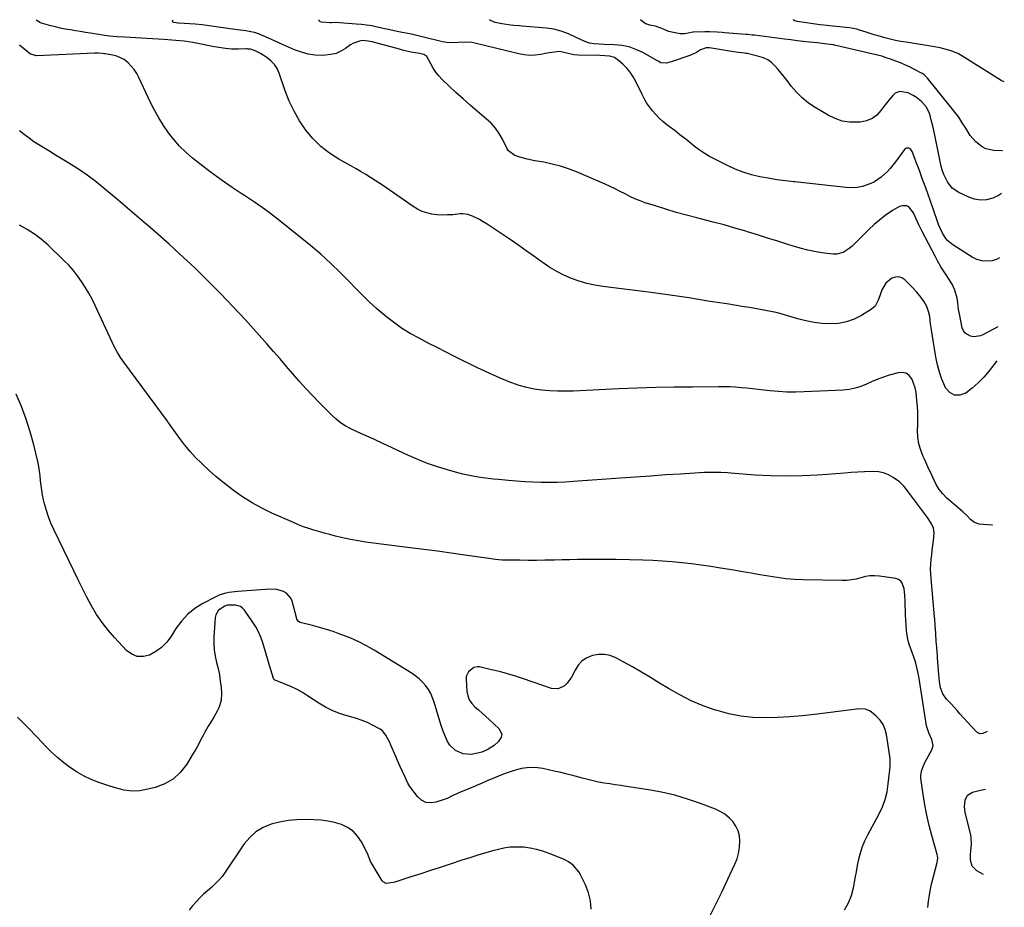
# Model space of a CAD drawing. Units: inches. Extents: x 1905778 to 1911093, y 448410 to 453725.
# Drawn here: x 1910537 to 1911093, y 453224 to 453725 of the extents above; entities that cross this region are included whole.
import ezdxf

# ---------------------------------------------------------------- set-up
doc = ezdxf.new("R2010")
doc.units = ezdxf.units.IN
doc.header["$MEASUREMENT"] = 0
doc.layers.add('7', color=7, linetype='Continuous')
doc.layers.add('8', color=7, linetype='Continuous')

msp = doc.modelspace()

# ---------------------------------------------------------------- linework, layer by layer
at = {"layer": '7', "color": 18}
for points in [[(1911088.62, 453532.82, 1934), (1911084.21, 453527.1, 1934), (1911081.25, 453523.6, 1934), (1911078.1, 453520.3, 1934), (1911074.67, 453517.29, 1934), (1911071.05, 453514.48, 1934), (1911067.7, 453513.36, 1934), (1911064.63, 453513.32, 1934), (1911061.99, 453514.88, 1934), (1911059.64, 453517.51, 1934), (1911059.21, 453518.43, 1934), (1911057.56, 453522.39, 1934), (1911056.13, 453526.42, 1934), (1911055.02, 453530.55, 1934), (1911054.14, 453534.74, 1934), (1911053.3, 453539.65, 1934), (1911052.73, 453543.16, 1934), (1911052.18, 453546.67, 1934), (1911051.67, 453550.19, 1934), (1911051.2, 453553.71, 1934), (1911050.67, 453557.8, 1934), (1911050.06, 453560.7, 1934), (1911049.01, 453563.48, 1934), (1911047.6, 453566.11, 1934), (1911045.9, 453568.56, 1934), (1911043.38, 453571.61, 1934), (1911041, 453574.14, 1934), (1911036.69, 453578.44, 1934), (1911034.97, 453579.56, 1934), (1911033.18, 453580.19, 1934), (1911031.29, 453580.07, 1934), (1911029.33, 453579.47, 1934), (1911025.91, 453576.66, 1934), (1911023.7, 453572.83, 1934), (1911022.5, 453569.5, 1934), (1911021.57, 453567, 1934), (1911019.8, 453563.56, 1934), (1911017.86, 453561.88, 1934), (1911012.09, 453558.36, 1934), (1911007.97, 453556.3, 1934), (1911003.72, 453554.74, 1934), (1910999.27, 453553.92, 1934), (1910994.68, 453553.59, 1934), (1910990.01, 453553.86, 1934), (1910985.38, 453554.38, 1934), (1910980.81, 453555.28, 1934), (1910976.28, 453556.44, 1934), (1910969.84, 453558.38, 1934), (1910966.9, 453559.22, 1934), (1910963.93, 453559.99, 1934), (1910960.95, 453560.67, 1934), (1910957.94, 453561.28, 1934), (1910954.93, 453561.83, 1934), (1910951.91, 453562.36, 1934), (1910948.88, 453562.87, 1934), (1910945.86, 453563.35, 1934), (1910936.05, 453564.87, 1934), (1910930.73, 453565.7, 1934), (1910925.41, 453566.54, 1934), (1910920.09, 453567.39, 1934), (1910914.77, 453568.26, 1934), (1910909.45, 453569.1, 1934), (1910904.13, 453569.9, 1934), (1910898.79, 453570.64, 1934), (1910893.45, 453571.34, 1934), (1910866.06, 453574.78, 1934), (1910861.54, 453575.52, 1934), (1910857.08, 453576.47, 1934), (1910852.69, 453577.76, 1934), (1910848.37, 453579.26, 1934), (1910844.18, 453581.08, 1934), (1910840.1, 453583.13, 1934), (1910836.2, 453585.49, 1934), (1910832.42, 453588.07, 1934), (1910831.41, 453588.82, 1934), (1910827.2, 453591.91, 1934), (1910822.95, 453594.96, 1934), (1910818.67, 453597.96, 1934), (1910814.36, 453600.91, 1934), (1910807.57, 453605.49, 1934), (1910805.35, 453606.97, 1934), (1910803.12, 453608.43, 1934), (1910800.86, 453609.87, 1934), (1910798.6, 453611.3, 1934), (1910796.55, 453612.57, 1934), (1910792.65, 453614.54, 1934), (1910789.88, 453615.43, 1934), (1910787.04, 453615.75, 1934), (1910785.59, 453615.71, 1934), (1910781.4, 453615.3, 1934), (1910778.47, 453615.13, 1934), (1910775.54, 453615.1, 1934), (1910772.61, 453615.29, 1934), (1910769.69, 453615.63, 1934), (1910766.85, 453616.28, 1934), (1910764.11, 453617.17, 1934), (1910761.52, 453618.43, 1934), (1910759.02, 453619.93, 1934), (1910745.53, 453629.4, 1934), (1910742.95, 453631.18, 1934), (1910740.34, 453632.94, 1934), (1910737.7, 453634.65, 1934), (1910735.05, 453636.32, 1934), (1910732.37, 453637.96, 1934), (1910729.67, 453639.57, 1934), (1910726.95, 453641.15, 1934), (1910724.22, 453642.7, 1934), (1910717.08, 453646.68, 1934), (1910711.82, 453650.07, 1934), (1910706.9, 453653.87, 1934), (1910702.52, 453658.26, 1934), (1910698.48, 453663.06, 1934), (1910694.98, 453668.29, 1934), (1910691.81, 453673.71, 1934), (1910689.16, 453679.4, 1934), (1910686.85, 453685.26, 1934), (1910683.43, 453695.25, 1934), (1910682.23, 453697.85, 1934), (1910680.72, 453700.22, 1934), (1910678.77, 453702.23, 1934), (1910676.52, 453704.01, 1934), (1910672.86, 453706.31, 1934), (1910672.18, 453706.73, 1934), (1910669.81, 453707.94, 1934), (1910667.32, 453708.7, 1934), (1910666.02, 453708.86, 1934), (1910665.36, 453708.9, 1934), (1910664.71, 453708.9, 1934), (1910660.36, 453708.83, 1934), (1910656.7, 453708.88, 1934), (1910653.04, 453709.19, 1934), (1910649.41, 453709.69, 1934), (1910645.8, 453710.35, 1934), (1910637.5, 453712.04, 1934), (1910636.55, 453712.23, 1934), (1910634.63, 453712.57, 1934), (1910629.81, 453713.24, 1934), (1910625.04, 453713.77, 1934), (1910620.56, 453714.14, 1934), (1910618.32, 453714.29, 1934), (1910596.1, 453715.49, 1934), (1910591.87, 453715.76, 1934), (1910587.64, 453716.14, 1934), (1910584.94, 453716.53, 1934), (1910576.91, 453717.83, 1934), (1910574.07, 453718.29, 1934), (1910571.23, 453718.75, 1934), (1910568.39, 453719.21, 1934), (1910565.55, 453719.66, 1934), (1910562.65, 453720.17, 1934), (1910559.89, 453720.72, 1934), (1910557.16, 453721.35, 1934), (1910554.44, 453722.04, 1934), (1910549.31, 453723.43, 1934), (1910548.72, 453723.65, 1934), (1910548.44, 453723.8, 1934), (1910548.3, 453723.88, 1934), (1910548.17, 453723.96, 1934), (1910546.18, 453725.23, 1934)], [(1911089.12, 453551.92, 1936), (1911081.06, 453547.6, 1936), (1911079.28, 453546.88, 1936), (1911075.58, 453546.38, 1936), (1911073.68, 453546.6, 1936), (1911070.64, 453548.31, 1936), (1911069.69, 453549.71, 1936), (1911069.02, 453551.38, 1936), (1911067.43, 453559.29, 1936), (1911067.01, 453561.8, 1936), (1911066.64, 453565.61, 1936), (1911066.22, 453568.11, 1936), (1911064.93, 453572.58, 1936), (1911063.29, 453576.13, 1936), (1911062.26, 453577.81, 1936), (1911060.66, 453580.16, 1936), (1911058.8, 453583, 1936), (1911057, 453585.88, 1936), (1911055.31, 453588.83, 1936), (1911053.69, 453591.82, 1936), (1911046.2, 453606.25, 1936), (1911044.57, 453609.6, 1936), (1911043.11, 453613.03, 1936), (1911041.55, 453616.38, 1936), (1911038.84, 453619.71, 1936), (1911037.72, 453620.31, 1936), (1911035.1, 453620.38, 1936), (1911033.58, 453619.88, 1936), (1911029.58, 453617.74, 1936), (1911025.54, 453614.76, 1936), (1911022.36, 453612.28, 1936), (1911019.26, 453609.71, 1936), (1911016.29, 453606.97, 1936), (1911013.41, 453604.14, 1936), (1911009.84, 453600.45, 1936), (1911006.84, 453597.58, 1936), (1911005.25, 453596.24, 1936), (1911001.88, 453593.94, 1936), (1910998.15, 453592.95, 1936), (1910996.14, 453592.96, 1936), (1910991.07, 453593.6, 1936), (1910986.5, 453594.31, 1936), (1910981.96, 453595.19, 1936), (1910977.49, 453596.33, 1936), (1910973.05, 453597.65, 1936), (1910970.53, 453598.47, 1936), (1910964.86, 453600.3, 1936), (1910959.18, 453602.12, 1936), (1910953.49, 453603.89, 1936), (1910947.8, 453605.65, 1936), (1910946.9, 453605.92, 1936), (1910940.74, 453607.74, 1936), (1910934.56, 453609.5, 1936), (1910928.35, 453611.17, 1936), (1910922.12, 453612.76, 1936), (1910919.3, 453613.46, 1936), (1910913.38, 453615, 1936), (1910907.49, 453616.62, 1936), (1910901.63, 453618.37, 1936), (1910895.8, 453620.21, 1936), (1910890.12, 453622.06, 1936), (1910887.18, 453623.11, 1936), (1910884.29, 453624.27, 1936), (1910881.46, 453625.58, 1936), (1910878.68, 453627, 1936), (1910875.92, 453628.45, 1936), (1910873.13, 453629.86, 1936), (1910870.3, 453631.19, 1936), (1910867.45, 453632.46, 1936), (1910851.3, 453639.42, 1936), (1910846.82, 453641.16, 1936), (1910842.27, 453642.69, 1936), (1910837.63, 453643.9, 1936), (1910832.93, 453644.89, 1936), (1910827.77, 453645.79, 1936), (1910823.46, 453646.68, 1936), (1910821.33, 453647.25, 1936), (1910819.21, 453647.86, 1936), (1910816.41, 453648.74, 1936), (1910812.92, 453651.28, 1936), (1910812.15, 453652.53, 1936), (1910809.46, 453657.92, 1936), (1910807.6, 453661.14, 1936), (1910805.5, 453664.17, 1936), (1910803.04, 453666.91, 1936), (1910800.35, 453669.47, 1936), (1910795.42, 453673.59, 1936), (1910791.3, 453677.11, 1936), (1910787.23, 453680.68, 1936), (1910783.24, 453684.33, 1936), (1910779.3, 453688.05, 1936), (1910775.48, 453691.72, 1936), (1910773.6, 453693.72, 1936), (1910771.87, 453695.83, 1936), (1910770.36, 453698.1, 1936), (1910768.99, 453700.49, 1936), (1910766.76, 453704.68, 1936), (1910765.06, 453705.83, 1936), (1910763.62, 453706.2, 1936), (1910762.89, 453706.35, 1936), (1910758.03, 453707.17, 1936), (1910755.54, 453707.66, 1936), (1910753.08, 453708.28, 1936), (1910751.44, 453708.72, 1936), (1910738.03, 453712.32, 1936), (1910735.84, 453712.88, 1936), (1910733.63, 453713.39, 1936), (1910730.31, 453713.6, 1936), (1910728.71, 453713.37, 1936), (1910724.93, 453711.97, 1936), (1910723.78, 453711.25, 1936), (1910720.95, 453709.18, 1936), (1910718.33, 453707.61, 1936), (1910715.59, 453706.39, 1936), (1910712.68, 453705.69, 1936), (1910709.64, 453705.34, 1936), (1910707.76, 453705.29, 1936), (1910703.75, 453705.46, 1936), (1910699.8, 453705.98, 1936), (1910695.95, 453707, 1936), (1910692.17, 453708.37, 1936), (1910685.37, 453711.35, 1936), (1910681.15, 453713.24, 1936), (1910679.06, 453714.23, 1936), (1910675.77, 453715.81, 1936), (1910671.69, 453717.49, 1936), (1910669.58, 453718.11, 1936), (1910667.44, 453718.63, 1936), (1910664.62, 453719.2, 1936), (1910659.98, 453719.73, 1936), (1910658.43, 453719.91, 1936), (1910641.25, 453722.36, 1936), (1910639.93, 453722.53, 1936), (1910635.96, 453722.89, 1936), (1910626.55, 453723.43, 1936), (1910626.24, 453723.45, 1936), (1910625.31, 453723.57, 1936), (1910623.81, 453723.84, 1936), (1910623.39, 453724.14, 1936), (1910623.18, 453724.48, 1936), (1910623.27, 453724.87, 1936), (1910623.55, 453725.26, 1936)], [(1911090.16, 453590.93, 1938), (1911088.73, 453590.16, 1938), (1911085.94, 453589.2, 1938), (1911082.96, 453588.97, 1938), (1911080.06, 453589.18, 1938), (1911077.29, 453590.04, 1938), (1911074.6, 453591.34, 1938), (1911063.68, 453598.32, 1938), (1911060.94, 453600.54, 1938), (1911059.79, 453601.87, 1938), (1911057.87, 453604.87, 1938), (1911056.34, 453608.1, 1938), (1911055.7, 453609.77, 1938), (1911052.41, 453619.25, 1938), (1911051.09, 453623, 1938), (1911049.76, 453626.76, 1938), (1911048.42, 453630.51, 1938), (1911047.07, 453634.25, 1938), (1911046.28, 453636.39, 1938), (1911045.3, 453639.06, 1938), (1911044.31, 453641.72, 1938), (1911043.3, 453644.38, 1938), (1911042.29, 453647.03, 1938), (1911040.77, 453650.94, 1938), (1911040, 453652.1, 1938), (1911038.82, 453652.84, 1938), (1911038.17, 453652.93, 1938), (1911037.56, 453652.87, 1938), (1911037.02, 453652.58, 1938), (1911036.52, 453652.14, 1938), (1911031.32, 453645.13, 1938), (1911028.36, 453641.45, 1938), (1911026.77, 453639.7, 1938), (1911023.36, 453636.46, 1938), (1911019.48, 453633.91, 1938), (1911017.37, 453632.9, 1938), (1911012.8, 453631.3, 1938), (1911009.75, 453630.64, 1938), (1911006.64, 453630.45, 1938), (1911003.49, 453630.57, 1938), (1910994.83, 453631.57, 1938), (1910989.75, 453632.15, 1938), (1910984.67, 453632.71, 1938), (1910979.58, 453633.25, 1938), (1910974.49, 453633.77, 1938), (1910974.01, 453633.82, 1938), (1910969.17, 453634.39, 1938), (1910964.36, 453635.04, 1938), (1910959.56, 453635.84, 1938), (1910954.78, 453636.74, 1938), (1910950.07, 453637.89, 1938), (1910945.44, 453639.27, 1938), (1910940.94, 453641.02, 1938), (1910936.51, 453643.01, 1938), (1910929.31, 453646.59, 1938), (1910926.28, 453648.23, 1938), (1910923.34, 453649.99, 1938), (1910920.52, 453651.95, 1938), (1910917.79, 453654.04, 1938), (1910915.1, 453656.21, 1938), (1910912.41, 453658.37, 1938), (1910909.68, 453660.49, 1938), (1910906.94, 453662.58, 1938), (1910902.27, 453666.12, 1938), (1910900.08, 453667.91, 1938), (1910897.98, 453669.79, 1938), (1910896.02, 453671.83, 1938), (1910894.16, 453673.96, 1938), (1910892.46, 453676.22, 1938), (1910890.86, 453678.55, 1938), (1910889.44, 453680.99, 1938), (1910888.13, 453683.5, 1938), (1910884.78, 453690.5, 1938), (1910883.29, 453693.18, 1938), (1910881.61, 453695.73, 1938), (1910879.65, 453698.05, 1938), (1910877.49, 453700.24, 1938), (1910875.01, 453702.48, 1938), (1910872.71, 453703.99, 1938), (1910870.06, 453704.77, 1938), (1910867.23, 453705.07, 1938), (1910864.39, 453705.2, 1938), (1910852.15, 453705.38, 1938), (1910849.76, 453705.56, 1938), (1910845.1, 453706.65, 1938), (1910841.68, 453707.45, 1938), (1910837.27, 453706.99, 1938), (1910834.73, 453706.54, 1938), (1910831.07, 453705.81, 1938), (1910827.98, 453705.41, 1938), (1910824.89, 453705.27, 1938), (1910821.82, 453705.54, 1938), (1910818.75, 453706.08, 1938), (1910793.93, 453712.14, 1938), (1910792.21, 453712.48, 1938), (1910788.73, 453712.79, 1938), (1910784.41, 453712.59, 1938), (1910780.78, 453712.41, 1938), (1910778.15, 453712.49, 1938), (1910776.85, 453712.68, 1938), (1910775.55, 453712.95, 1938), (1910764.24, 453715.82, 1938), (1910759.55, 453716.93, 1938), (1910757.19, 453717.43, 1938), (1910752.88, 453718.29, 1938), (1910750.09, 453718.84, 1938), (1910745.92, 453719.71, 1938), (1910743.15, 453720.31, 1938), (1910738.68, 453721.3, 1938), (1910735.75, 453721.88, 1938), (1910732.8, 453722.37, 1938), (1910729.83, 453722.72, 1938), (1910726.85, 453722.99, 1938), (1910715.28, 453723.76, 1938), (1910712.93, 453723.74, 1938), (1910711.99, 453723.73, 1938), (1910707.25, 453723.99, 1938), (1910706.42, 453724.47, 1938), (1910706.08, 453724.86, 1938), (1910705.96, 453725.28, 1938), (1910706.02, 453725.31, 1938)], [(1911091.76, 453651.53, 1942), (1911091.54, 453651.43, 1942), (1911086.88, 453651.54, 1942), (1911082.37, 453652.52, 1942), (1911080.33, 453653.54, 1942), (1911076.62, 453656.42, 1942), (1911073.56, 453659.99, 1942), (1911070.97, 453664.14, 1942), (1911069.05, 453667.25, 1942), (1911067.04, 453670.29, 1942), (1911064.9, 453673.24, 1942), (1911062.67, 453676.12, 1942), (1911049.4, 453692.49, 1942), (1911047.62, 453694.23, 1942), (1911046.61, 453694.95, 1942), (1911046.08, 453695.27, 1942), (1911041.7, 453697.58, 1942), (1911039.21, 453698.82, 1942), (1911036.69, 453699.99, 1942), (1911034.13, 453701.06, 1942), (1911031.53, 453702.06, 1942), (1911028.48, 453703.17, 1942), (1911026.09, 453703.98, 1942), (1911023.68, 453704.74, 1942), (1911021.25, 453705.42, 1942), (1911018.8, 453706.03, 1942), (1910996.87, 453711.09, 1942), (1910996.58, 453711.16, 1942), (1910996.01, 453711.27, 1942), (1910994.55, 453711.49, 1942), (1910991.25, 453711.86, 1942), (1910988.65, 453712.15, 1942), (1910987.35, 453712.29, 1942), (1910982.85, 453712.78, 1942), (1910979.3, 453713.17, 1942), (1910975.76, 453713.58, 1942), (1910972.21, 453714.01, 1942), (1910968.67, 453714.45, 1942), (1910951.69, 453716.62, 1942), (1910950.47, 453716.77, 1942), (1910948.03, 453717.03, 1942), (1910946.8, 453717.13, 1942), (1910934.81, 453718.01, 1942), (1910933.42, 453718.12, 1942), (1910930.63, 453718.32, 1942), (1910926.45, 453718.55, 1942), (1910923.66, 453718.54, 1942), (1910917.34, 453718.38, 1942), (1910916.98, 453718.36, 1942), (1910915.19, 453717.97, 1942), (1910912.45, 453717.38, 1942), (1910910.62, 453717.36, 1942), (1910909.71, 453717.49, 1942), (1910903.29, 453718.85, 1942), (1910902.47, 453719.07, 1942), (1910899.37, 453720.45, 1942), (1910895.83, 453721.71, 1942), (1910892.59, 453722.37, 1942), (1910890.42, 453723.06, 1942), (1910889.46, 453723.65, 1942), (1910888.56, 453724.36, 1942), (1910887.47, 453725.4, 1942)], [(1911092.78, 453690.38, 1944), (1911091.43, 453690.83, 1944), (1911090.93, 453691.11, 1944), (1911068.74, 453705, 1944), (1911066.84, 453706.07, 1944), (1911062.87, 453707.82, 1944), (1911058.67, 453709.05, 1944), (1911056.53, 453709.55, 1944), (1911052.22, 453710.35, 1944), (1911037.47, 453712.65, 1944), (1911034.4, 453713.18, 1944), (1911031.36, 453713.77, 1944), (1911028.33, 453714.46, 1944), (1911025.31, 453715.22, 1944), (1911021.61, 453716.23, 1944), (1911019.33, 453716.89, 1944), (1911014.78, 453718.33, 1944), (1911011.03, 453719.56, 1944), (1911009.45, 453720, 1944), (1911005.42, 453720.75, 1944), (1910994.12, 453721.95, 1944), (1910992.8, 453722.1, 1944), (1910988.83, 453722.61, 1944), (1910975.79, 453724.47, 1944), (1910974.44, 453724.83, 1944), (1910973.6, 453725.44, 1944)], [(1911086.17, 453439.91, 1932), (1911085.99, 453439.9, 1932), (1911078.68, 453440.57, 1932), (1911075.93, 453441.37, 1932), (1911073.67, 453443.13, 1932), (1911071.6, 453445.34, 1932), (1911069.38, 453447.4, 1932), (1911061.5, 453454.16, 1932), (1911060.3, 453455.25, 1932), (1911058.06, 453457.57, 1932), (1911056.06, 453460.1, 1932), (1911054.37, 453462.84, 1932), (1911052.63, 453466.49, 1932), (1911051.44, 453469.07, 1932), (1911050.26, 453471.64, 1932), (1911049.07, 453474.22, 1932), (1911047.87, 453476.79, 1932), (1911046.98, 453478.7, 1932), (1911045.61, 453482.28, 1932), (1911044.58, 453485.94, 1932), (1911044.05, 453489.7, 1932), (1911043.86, 453493.53, 1932), (1911043.92, 453496.51, 1932), (1911043.93, 453500.04, 1932), (1911043.88, 453503.56, 1932), (1911043.71, 453507.08, 1932), (1911043.47, 453510.59, 1932), (1911042.97, 453514.82, 1932), (1911042.4, 453517.49, 1932), (1911041.55, 453520.09, 1932), (1911040.51, 453522.64, 1932), (1911039.03, 453524.49, 1932), (1911037.29, 453525.78, 1932), (1911035.18, 453526.21, 1932), (1911032.81, 453526.07, 1932), (1911027.86, 453524.6, 1932), (1911024.57, 453523.53, 1932), (1911021.32, 453522.36, 1932), (1911018.13, 453521.03, 1932), (1911014.98, 453519.6, 1932), (1911011.81, 453518.3, 1932), (1911008.57, 453517.26, 1932), (1911005.23, 453516.62, 1932), (1911001.82, 453516.24, 1932), (1910979.83, 453515.17, 1932), (1910974.96, 453515.05, 1932), (1910970.08, 453515.1, 1932), (1910965.22, 453515.39, 1932), (1910960.36, 453515.85, 1932), (1910957.06, 453516.25, 1932), (1910953.85, 453516.62, 1932), (1910950.65, 453516.96, 1932), (1910947.44, 453517.28, 1932), (1910944.23, 453517.57, 1932), (1910941.02, 453517.8, 1932), (1910937.81, 453517.98, 1932), (1910934.59, 453518.06, 1932), (1910931.37, 453518.08, 1932), (1910916.92, 453517.97, 1932), (1910906.48, 453517.83, 1932), (1910896.04, 453517.61, 1932), (1910885.6, 453517.28, 1932), (1910875.17, 453516.87, 1932), (1910849.37, 453515.71, 1932), (1910844.97, 453515.61, 1932), (1910840.57, 453515.63, 1932), (1910836.17, 453515.85, 1932), (1910831.78, 453516.2, 1932), (1910827.44, 453516.83, 1932), (1910823.15, 453517.69, 1932), (1910818.95, 453518.9, 1932), (1910814.8, 453520.35, 1932), (1910813.7, 453520.78, 1932), (1910809.08, 453522.68, 1932), (1910804.48, 453524.65, 1932), (1910799.94, 453526.73, 1932), (1910795.43, 453528.89, 1932), (1910782.86, 453535.07, 1932), (1910777.72, 453537.62, 1932), (1910772.6, 453540.2, 1932), (1910767.49, 453542.82, 1932), (1910762.4, 453545.47, 1932), (1910757.41, 453548.28, 1932), (1910752.56, 453551.28, 1932), (1910747.89, 453554.58, 1932), (1910743.36, 453558.07, 1932), (1910743.11, 453558.28, 1932), (1910738.63, 453562.1, 1932), (1910734.25, 453566.04, 1932), (1910730.03, 453570.14, 1932), (1910725.91, 453574.35, 1932), (1910723.46, 453576.96, 1932), (1910718.1, 453582.45, 1932), (1910712.59, 453587.79, 1932), (1910706.88, 453592.91, 1932), (1910701.03, 453597.89, 1932), (1910687.81, 453608.7, 1932), (1910681.84, 453613.4, 1932), (1910675.77, 453617.95, 1932), (1910669.55, 453622.28, 1932), (1910663.21, 453626.46, 1932), (1910663.16, 453626.5, 1932), (1910656.84, 453630.65, 1932), (1910650.62, 453634.94, 1932), (1910644.54, 453639.43, 1932), (1910638.56, 453644.06, 1932), (1910634.54, 453647.27, 1932), (1910630.79, 453650.53, 1932), (1910627.23, 453653.97, 1932), (1910623.97, 453657.7, 1932), (1910620.9, 453661.61, 1932), (1910618.1, 453665.73, 1932), (1910615.46, 453669.95, 1932), (1910613.05, 453674.3, 1932), (1910610.81, 453678.75, 1932), (1910604.24, 453692.73, 1932), (1910602.99, 453695.03, 1932), (1910601.58, 453697.22, 1932), (1910599.94, 453699.23, 1932), (1910598.13, 453701.13, 1932), (1910595.94, 453702.88, 1932), (1910591.77, 453704.91, 1932), (1910589.46, 453705.47, 1932), (1910585.19, 453706.11, 1932), (1910584.66, 453706.18, 1932), (1910583.59, 453706.3, 1932), (1910581.38, 453706.44, 1932), (1910579.91, 453706.46, 1932), (1910579.18, 453706.44, 1932), (1910546.61, 453704.99, 1932), (1910543, 453705.89, 1932), (1910540.06, 453708.35, 1932), (1910536.93, 453711.11, 1932)], [(1911049.56, 453224, 1928), (1911049.96, 453227.52, 1928), (1911050.48, 453231.02, 1928), (1911051.15, 453234.49, 1928), (1911051.92, 453237.95, 1928), (1911054.79, 453249.44, 1928), (1911054.88, 453249.83, 1928), (1911055.05, 453250.62, 1928), (1911055.22, 453251.81, 1928), (1911055.1, 453253.19, 1928), (1911054.95, 453253.86, 1928), (1911051.9, 453264.6, 1928), (1911050.41, 453270.33, 1928), (1911049.07, 453276.09, 1928), (1911047.96, 453281.9, 1928), (1911047.02, 453287.75, 1928), (1911045.72, 453296.98, 1928), (1911045.63, 453298.37, 1928), (1911045.97, 453301.09, 1928), (1911046.95, 453303.72, 1928), (1911048.17, 453306.27, 1928), (1911048.84, 453307.52, 1928), (1911051.91, 453313.01, 1928), (1911052.66, 453315.56, 1928), (1911051.93, 453318.9, 1928), (1911050.15, 453322.71, 1928), (1911048.85, 453326.65, 1928), (1911044.66, 453353.3, 1928), (1911044.45, 453354.56, 1928), (1911043.99, 453357.09, 1928), (1911043.45, 453359.6, 1928), (1911042.76, 453362.07, 1928), (1911042.37, 453363.29, 1928), (1911039.14, 453372.69, 1928), (1911038.54, 453374.65, 1928), (1911037.75, 453378.67, 1928), (1911037.56, 453380.71, 1928), (1911037.23, 453386.47, 1928), (1911037.09, 453389.09, 1928), (1911036.97, 453391.71, 1928), (1911036.86, 453394.33, 1928), (1911036.77, 453396.95, 1928), (1911036.62, 453400.39, 1928), (1911036.18, 453403.94, 1928), (1911035.21, 453407.18, 1928), (1911034.33, 453408.39, 1928), (1911033.06, 453409.2, 1928), (1911031.54, 453409.74, 1928), (1911022.25, 453411.12, 1928), (1911019.59, 453411.33, 1928), (1911016.94, 453411.29, 1928), (1911014.33, 453410.88, 1928), (1911011.73, 453410.23, 1928), (1911009.14, 453409.52, 1928), (1911006.51, 453408.99, 1928), (1911003.85, 453408.73, 1928), (1911001.16, 453408.65, 1928), (1910979.27, 453409.12, 1928), (1910974.33, 453409.34, 1928), (1910969.42, 453409.72, 1928), (1910964.52, 453410.33, 1928), (1910959.64, 453411.09, 1928), (1910954.77, 453411.96, 1928), (1910949.89, 453412.81, 1928), (1910945.02, 453413.63, 1928), (1910940.13, 453414.44, 1928), (1910932.58, 453415.67, 1928), (1910927.14, 453416.52, 1928), (1910921.69, 453417.31, 1928), (1910916.23, 453418.03, 1928), (1910910.76, 453418.69, 1928), (1910905.28, 453419.24, 1928), (1910899.79, 453419.69, 1928), (1910894.29, 453419.98, 1928), (1910888.79, 453420.18, 1928), (1910873.62, 453420.5, 1928), (1910869.28, 453420.57, 1928), (1910864.94, 453420.61, 1928), (1910860.6, 453420.61, 1928), (1910856.25, 453420.58, 1928), (1910851.91, 453420.51, 1928), (1910847.57, 453420.44, 1928), (1910843.23, 453420.34, 1928), (1910838.89, 453420.23, 1928), (1910838.13, 453420.21, 1928), (1910833.41, 453420.11, 1928), (1910828.69, 453420.05, 1928), (1910823.97, 453420.05, 1928), (1910819.25, 453420.1, 1928), (1910809.3, 453420.26, 1928), (1910805.49, 453420.54, 1928), (1910801.7, 453421.07, 1928), (1910788.19, 453423.05, 1928), (1910780.48, 453424.15, 1928), (1910772.77, 453425.21, 1928), (1910765.05, 453426.21, 1928), (1910757.33, 453427.17, 1928), (1910740.95, 453429.14, 1928), (1910736.63, 453429.71, 1928), (1910732.33, 453430.36, 1928), (1910728.04, 453431.11, 1928), (1910723.76, 453431.94, 1928), (1910718.45, 453433.05, 1928), (1910715.24, 453433.77, 1928), (1910712.07, 453434.61, 1928), (1910708.9, 453435.51, 1928), (1910705.74, 453436.42, 1928), (1910703.03, 453437.2, 1928), (1910700.11, 453438.1, 1928), (1910697.23, 453439.08, 1928), (1910694.38, 453440.18, 1928), (1910691.57, 453441.36, 1928), (1910679.36, 453446.77, 1928), (1910673.66, 453449.53, 1928), (1910668.11, 453452.55, 1928), (1910662.79, 453455.95, 1928), (1910657.62, 453459.6, 1928), (1910655.59, 453461.15, 1928), (1910651.6, 453464.29, 1928), (1910647.69, 453467.52, 1928), (1910643.89, 453470.88, 1928), (1910640.16, 453474.33, 1928), (1910639.53, 453474.94, 1928), (1910636.27, 453478.23, 1928), (1910633.13, 453481.63, 1928), (1910630.18, 453485.2, 1928), (1910627.36, 453488.87, 1928), (1910622.45, 453495.6, 1928), (1910621.64, 453496.78, 1928), (1910620.6, 453498.38, 1928), (1910620.32, 453498.76, 1928), (1910595.76, 453531.98, 1928), (1910593.87, 453534.69, 1928), (1910592.13, 453537.5, 1928), (1910590.54, 453540.39, 1928), (1910589.09, 453543.36, 1928), (1910579.49, 453564.07, 1928), (1910577.77, 453567.56, 1928), (1910575.95, 453570.99, 1928), (1910573.97, 453574.34, 1928), (1910571.89, 453577.62, 1928), (1910569.63, 453580.78, 1928), (1910567.24, 453583.83, 1928), (1910564.66, 453586.72, 1928), (1910561.94, 453589.49, 1928), (1910552.85, 453598.19, 1928), (1910549.15, 453601.41, 1928), (1910545.27, 453604.38, 1928), (1910541.12, 453606.97, 1928), (1910536.8, 453609.31, 1928)], [(1911002.59, 453222.75, 1926), (1911004.86, 453226.57, 1926), (1911006.47, 453230.72, 1926), (1911007.62, 453235.09, 1926), (1911007.95, 453236.94, 1926), (1911008.6, 453240.56, 1926), (1911009.28, 453244.16, 1926), (1911009.99, 453247.76, 1926), (1911010.73, 453251.36, 1926), (1911011.63, 453254.9, 1926), (1911012.73, 453258.37, 1926), (1911014.12, 453261.73, 1926), (1911015.71, 453265.01, 1926), (1911022.07, 453276.83, 1926), (1911023.96, 453280.9, 1926), (1911025.52, 453285.08, 1926), (1911026.58, 453289.4, 1926), (1911027.31, 453293.83, 1926), (1911027.98, 453300.27, 1926), (1911028.1, 453301.56, 1926), (1911028.27, 453304.15, 1926), (1911028.27, 453308.04, 1926), (1911027.99, 453310.62, 1926), (1911026.33, 453321.65, 1926), (1911025.54, 453324.61, 1926), (1911024.37, 453327.35, 1926), (1911022.64, 453329.78, 1926), (1911020.53, 453331.99, 1926), (1911017.62, 453334.44, 1926), (1911016.6, 453335.13, 1926), (1911014.36, 453335.99, 1926), (1911010.62, 453336.14, 1926), (1911008.1, 453335.92, 1926), (1910985.58, 453333.05, 1926), (1910978.66, 453332.29, 1926), (1910971.73, 453331.69, 1926), (1910964.78, 453331.33, 1926), (1910957.82, 453331.13, 1926), (1910950.9, 453331.38, 1926), (1910944.05, 453332.07, 1926), (1910937.3, 453333.41, 1926), (1910930.61, 453335.2, 1926), (1910929.79, 453335.46, 1926), (1910922.86, 453337.95, 1926), (1910916.08, 453340.78, 1926), (1910909.53, 453344.09, 1926), (1910903.13, 453347.74, 1926), (1910898.18, 453350.79, 1926), (1910893.1, 453353.88, 1926), (1910887.98, 453356.91, 1926), (1910882.81, 453359.86, 1926), (1910877.61, 453362.75, 1926), (1910873.54, 453364.96, 1926), (1910870.31, 453366.24, 1926), (1910867.02, 453366.97, 1926), (1910863.65, 453366.9, 1926), (1910860.23, 453366.28, 1926), (1910856.75, 453364.78, 1926), (1910854.2, 453363.08, 1926), (1910852.16, 453360.8, 1926), (1910850.44, 453358.13, 1926), (1910848.42, 453354.15, 1926), (1910845.92, 453350.73, 1926), (1910844.43, 453349.19, 1926), (1910841.02, 453347.43, 1926), (1910837.19, 453347.68, 1926), (1910821.31, 453353.19, 1926), (1910816.87, 453354.65, 1926), (1910812.4, 453356.01, 1926), (1910807.89, 453357.21, 1926), (1910803.35, 453358.32, 1926), (1910796.43, 453359.88, 1926), (1910795.36, 453359.98, 1926), (1910793.35, 453359.55, 1926), (1910790.34, 453357.17, 1926), (1910789.08, 453354.43, 1926), (1910788.93, 453352.83, 1926), (1910789.39, 453346.05, 1926), (1910789.87, 453343.54, 1926), (1910790.72, 453341.21, 1926), (1910792.11, 453339.16, 1926), (1910793.86, 453337.3, 1926), (1910795.91, 453335.57, 1926), (1910797.94, 453333.83, 1926), (1910799.93, 453332.05, 1926), (1910801.91, 453330.25, 1926), (1910807.7, 453324.89, 1926), (1910809.14, 453321.8, 1926), (1910808.82, 453320.2, 1926), (1910807.18, 453317.7, 1926), (1910804.85, 453315.51, 1926), (1910800.76, 453312.99, 1926), (1910797.79, 453311.8, 1926), (1910796.24, 453311.35, 1926), (1910791.8, 453310.47, 1926), (1910787.23, 453310.82, 1926), (1910782.96, 453312.66, 1926), (1910779.69, 453315.78, 1926), (1910778.46, 453317.76, 1926), (1910777.31, 453320.31, 1926), (1910776.34, 453322.65, 1926), (1910775.48, 453325.03, 1926), (1910774.69, 453327.45, 1926), (1910770.92, 453339.98, 1926), (1910770.03, 453342.44, 1926), (1910768.97, 453344.8, 1926), (1910767.66, 453347.04, 1926), (1910766.18, 453349.19, 1926), (1910764.47, 453351.17, 1926), (1910762.63, 453353, 1926), (1910760.61, 453354.63, 1926), (1910758.46, 453356.12, 1926), (1910737.04, 453369.31, 1926), (1910732.78, 453371.76, 1926), (1910728.43, 453374.04, 1926), (1910723.95, 453376.04, 1926), (1910719.38, 453377.87, 1926), (1910717.74, 453378.47, 1926), (1910713.91, 453379.81, 1926), (1910710.06, 453381.07, 1926), (1910706.17, 453382.21, 1926), (1910702.25, 453383.27, 1926), (1910695.29, 453385.05, 1926), (1910694.88, 453385.21, 1926), (1910694.18, 453385.72, 1926), (1910693.47, 453386.88, 1926), (1910693.17, 453387.75, 1926), (1910690.7, 453396.93, 1926), (1910689.95, 453398.69, 1926), (1910687.56, 453401.45, 1926), (1910685.92, 453402.45, 1926), (1910682.11, 453403.57, 1926), (1910678.15, 453403.76, 1926), (1910660.07, 453402.48, 1926), (1910658.36, 453402.32, 1926), (1910654.95, 453401.83, 1926), (1910653.26, 453401.51, 1926), (1910649.97, 453400.56, 1926), (1910646.84, 453399.17, 1926), (1910640.37, 453395.74, 1926), (1910635.91, 453392.89, 1926), (1910631.82, 453389.65, 1926), (1910628.28, 453385.81, 1926), (1910625.12, 453381.57, 1926), (1910622.19, 453376.93, 1926), (1910619.76, 453373.73, 1926), (1910617.02, 453370.89, 1926), (1910613.82, 453368.57, 1926), (1910610.32, 453366.61, 1926), (1910606.75, 453365.79, 1926), (1910603.34, 453365.82, 1926), (1910600.19, 453367.11, 1926), (1910597.21, 453369.24, 1926), (1910590.46, 453376.46, 1926), (1910586.84, 453380.64, 1926), (1910583.45, 453384.99, 1926), (1910580.39, 453389.58, 1926), (1910577.56, 453394.33, 1926), (1910574.94, 453399.22, 1926), (1910572.37, 453404.14, 1926), (1910569.87, 453409.1, 1926), (1910567.43, 453414.09, 1926), (1910556.19, 453437.44, 1926), (1910554.61, 453440.99, 1926), (1910553.19, 453444.6, 1926), (1910552.01, 453448.29, 1926), (1910550.98, 453452.04, 1926), (1910550.44, 453454.3, 1926), (1910549.86, 453456.97, 1926), (1910549.38, 453459.65, 1926), (1910549.03, 453462.35, 1926), (1910548.77, 453465.07, 1926), (1910548.51, 453467.79, 1926), (1910548.17, 453470.49, 1926), (1910547.69, 453473.17, 1926), (1910547.12, 453475.85, 1926), (1910544.88, 453485.32, 1926), (1910542.91, 453492.65, 1926), (1910540.66, 453499.87, 1926), (1910537.97, 453506.95, 1926), (1910535, 453513.92, 1926)], [(1910926.24, 453218.39, 1924), (1910929.8, 453225.55, 1924), (1910933.29, 453232.74, 1924), (1910936.72, 453239.95, 1924), (1910940.7, 453248.39, 1924), (1910941.9, 453251.46, 1924), (1910942.82, 453254.58, 1924), (1910943.33, 453257.8, 1924), (1910943.56, 453261.49, 1924), (1910943.25, 453264.49, 1924), (1910942.54, 453267.36, 1924), (1910941.24, 453270.01, 1924), (1910939.56, 453272.51, 1924), (1910937.4, 453274.7, 1924), (1910935.06, 453276.64, 1924), (1910932.46, 453278.21, 1924), (1910929.68, 453279.52, 1924), (1910921.24, 453282.73, 1924), (1910914.03, 453285.22, 1924), (1910906.74, 453287.39, 1924), (1910899.33, 453289.09, 1924), (1910891.84, 453290.48, 1924), (1910879.42, 453292.38, 1924), (1910876.29, 453292.86, 1924), (1910873.16, 453293.34, 1924), (1910870.03, 453293.83, 1924), (1910866.9, 453294.31, 1924), (1910863.78, 453294.86, 1924), (1910860.69, 453295.48, 1924), (1910857.61, 453296.22, 1924), (1910854.56, 453297.03, 1924), (1910853.37, 453297.38, 1924), (1910849.72, 453298.38, 1924), (1910846.06, 453299.34, 1924), (1910842.38, 453300.23, 1924), (1910838.69, 453301.07, 1924), (1910832.31, 453302.45, 1924), (1910829.31, 453302.9, 1924), (1910826.31, 453303.09, 1924), (1910823.31, 453302.9, 1924), (1910820.3, 453302.45, 1924), (1910817.33, 453301.72, 1924), (1910814.39, 453300.88, 1924), (1910811.5, 453299.87, 1924), (1910808.64, 453298.76, 1924), (1910803.7, 453296.66, 1924), (1910801.29, 453295.64, 1924), (1910797.68, 453294.11, 1924), (1910795.27, 453293.1, 1924), (1910794.06, 453292.6, 1924), (1910784.86, 453288.77, 1924), (1910783.74, 453288.29, 1924), (1910781.54, 453287.25, 1924), (1910778.26, 453285.65, 1924), (1910775.99, 453284.78, 1924), (1910771.94, 453283.42, 1924), (1910768.98, 453283.05, 1924), (1910766.23, 453283.35, 1924), (1910763.78, 453284.65, 1924), (1910761.55, 453286.63, 1924), (1910757.27, 453292.28, 1924), (1910755.97, 453294.27, 1924), (1910754.52, 453297.53, 1924), (1910753.07, 453300.81, 1924), (1910751.59, 453303.96, 1924), (1910750.78, 453305.74, 1924), (1910749.21, 453309.32, 1924), (1910746.51, 453315.74, 1924), (1910745.87, 453317.18, 1924), (1910743.66, 453321.35, 1924), (1910741.73, 453323.73, 1924), (1910740.53, 453324.67, 1924), (1910736.17, 453327.02, 1924), (1910733.2, 453328.41, 1924), (1910730.19, 453329.67, 1924), (1910727.1, 453330.74, 1924), (1910723.96, 453331.68, 1924), (1910721.73, 453332.28, 1924), (1910717.53, 453333.63, 1924), (1910713.44, 453335.23, 1924), (1910709.53, 453337.23, 1924), (1910705.74, 453339.47, 1924), (1910699.47, 453343.61, 1924), (1910696.53, 453345.42, 1924), (1910693.54, 453347.1, 1924), (1910690.44, 453348.59, 1924), (1910687.28, 453349.95, 1924), (1910681.24, 453352.33, 1924), (1910681.05, 453352.42, 1924), (1910680.3, 453353.07, 1924), (1910680.21, 453353.24, 1924), (1910680.14, 453353.43, 1924), (1910677.96, 453360.63, 1924), (1910676.99, 453363.83, 1924), (1910676.04, 453367.04, 1924), (1910675.09, 453370.25, 1924), (1910674.14, 453373.46, 1924), (1910673.06, 453376.6, 1924), (1910671.77, 453379.64, 1924), (1910670.2, 453382.55, 1924), (1910668.43, 453385.36, 1924), (1910663.8, 453391.98, 1924), (1910662.76, 453393.1, 1924), (1910661.58, 453393.99, 1924), (1910658.71, 453394.82, 1924), (1910654.34, 453394.77, 1924), (1910652.72, 453394.2, 1924), (1910649.18, 453391.86, 1924), (1910647.66, 453389.37, 1924), (1910647.33, 453387.86, 1924), (1910646.61, 453376.6, 1924), (1910646.56, 453373.03, 1924), (1910646.75, 453369.48, 1924), (1910647.28, 453365.96, 1924), (1910648.06, 453362.47, 1924), (1910648.92, 453358.98, 1924), (1910649.65, 453355.46, 1924), (1910650.19, 453351.92, 1924), (1910650.61, 453348.35, 1924), (1910650.89, 453345.15, 1924), (1910650.72, 453340.99, 1924), (1910649.34, 453336.71, 1924), (1910648.48, 453334.94, 1924), (1910646.56, 453331.51, 1924), (1910644.44, 453328.19, 1924), (1910643.41, 453326.51, 1924), (1910641.51, 453323.07, 1924), (1910640.52, 453321.15, 1924), (1910639.09, 453318.46, 1924), (1910637.64, 453315.78, 1924), (1910636.13, 453313.13, 1924), (1910634.59, 453310.49, 1924), (1910631.3, 453304.98, 1924), (1910627.77, 453300.44, 1924), (1910623.72, 453296.62, 1924), (1910618.87, 453293.87, 1924), (1910613.49, 453291.84, 1924), (1910607.63, 453290.42, 1924), (1910604.72, 453289.92, 1924), (1910601.81, 453289.69, 1924), (1910598.9, 453289.86, 1924), (1910595.98, 453290.3, 1924), (1910593.07, 453291, 1924), (1910590.19, 453291.77, 1924), (1910587.34, 453292.65, 1924), (1910584.5, 453293.6, 1924), (1910581.57, 453294.64, 1924), (1910577.37, 453296.33, 1924), (1910573.29, 453298.24, 1924), (1910569.37, 453300.47, 1924), (1910565.57, 453302.93, 1924), (1910561.81, 453305.75, 1924), (1910558.27, 453308.65, 1924), (1910554.91, 453311.76, 1924), (1910551.67, 453315.02, 1924), (1910546.97, 453320.04, 1924), (1910541.38, 453325.82, 1924), (1910535.67, 453331.45, 1924)], [(1910859.54, 453222.97, 1922), (1910859.21, 453227.72, 1922), (1910858.04, 453232.33, 1922), (1910856.33, 453236.86, 1922), (1910853.43, 453242.81, 1922), (1910852.63, 453244.22, 1922), (1910849.48, 453247.88, 1922), (1910846.83, 453249.78, 1922), (1910845.41, 453250.55, 1922), (1910843.92, 453251.24, 1922), (1910835.82, 453254.54, 1922), (1910832.29, 453255.79, 1922), (1910828.71, 453256.82, 1922), (1910825.05, 453257.53, 1922), (1910821.34, 453258.02, 1922), (1910817.6, 453258.14, 1922), (1910813.89, 453257.99, 1922), (1910810.22, 453257.45, 1922), (1910806.57, 453256.65, 1922), (1910804.69, 453256.13, 1922), (1910800.13, 453254.83, 1922), (1910795.58, 453253.49, 1922), (1910791.05, 453252.09, 1922), (1910786.54, 453250.65, 1922), (1910779.88, 453248.48, 1922), (1910774.37, 453246.68, 1922), (1910768.86, 453244.88, 1922), (1910763.35, 453243.08, 1922), (1910757.84, 453241.28, 1922), (1910748.81, 453238.32, 1922), (1910747.81, 453238.03, 1922), (1910743.77, 453237.61, 1922), (1910742.18, 453238.43, 1922), (1910741.55, 453239.15, 1922), (1910735.41, 453249.35, 1922), (1910735.05, 453250.01, 1922), (1910733.76, 453253.56, 1922), (1910733.13, 453254.94, 1922), (1910729.9, 453261.18, 1922), (1910727.73, 453264.37, 1922), (1910725.19, 453267.12, 1922), (1910722.08, 453269.22, 1922), (1910718.59, 453270.87, 1922), (1910714.75, 453271.97, 1922), (1910710.88, 453272.83, 1922), (1910706.94, 453273.32, 1922), (1910702.95, 453273.57, 1922), (1910698.35, 453273.64, 1922), (1910693.39, 453273.49, 1922), (1910688.48, 453273.05, 1922), (1910683.63, 453272.16, 1922), (1910678.82, 453270.99, 1922), (1910674.36, 453269.14, 1922), (1910670.29, 453266.77, 1922), (1910666.8, 453263.61, 1922), (1910663.7, 453259.92, 1922), (1910652.9, 453243.89, 1922), (1910651.18, 453241.56, 1922), (1910649.34, 453239.35, 1922), (1910647.31, 453237.31, 1922), (1910645.16, 453235.38, 1922), (1910642.95, 453233.49, 1922), (1910640.79, 453231.55, 1922), (1910638.71, 453229.53, 1922), (1910636.68, 453227.45, 1922), (1910634.26, 453224.72, 1922), (1910632.58, 453222.59, 1922)]]:
    msp.add_polyline3d(points, dxfattribs=at)
at = {"layer": '8', "color": 18}
for points in [[(1911091.12, 453627.36, 1940), (1911089.42, 453626.19, 1940), (1911086.23, 453624.56, 1940), (1911082.8, 453623.71, 1940), (1911079.4, 453623.43, 1940), (1911076.03, 453623.99, 1940), (1911072.69, 453625.11, 1940), (1911067.09, 453627.82, 1940), (1911063.44, 453630.36, 1940), (1911060.75, 453633.9, 1940), (1911058.7, 453638.02, 1940), (1911057.74, 453640.69, 1940), (1911056.98, 453643.43, 1940), (1911056.36, 453646.21, 1940), (1911055.07, 453652.86, 1940), (1911054.34, 453656.49, 1940), (1911053.58, 453660.13, 1940), (1911052.78, 453663.75, 1940), (1911051.96, 453667.36, 1940), (1911051.2, 453670.63, 1940), (1911050.6, 453672.54, 1940), (1911048.8, 453676.05, 1940), (1911046.06, 453679.26, 1940), (1911043.27, 453681.53, 1940), (1911041.38, 453682.71, 1940), (1911038.46, 453684.04, 1940), (1911033.86, 453684.85, 1940), (1911031.19, 453683.9, 1940), (1911029.81, 453682.7, 1940), (1911027.51, 453679.97, 1940), (1911026.42, 453678.56, 1940), (1911025.35, 453677.12, 1940), (1911023.17, 453674.1, 1940), (1911020.78, 453671.58, 1940), (1911018.1, 453669.58, 1940), (1911015, 453668.34, 1940), (1911011.61, 453667.62, 1940), (1911009.94, 453667.49, 1940), (1911005.56, 453667.57, 1940), (1911001.31, 453668.17, 1940), (1910997.23, 453669.54, 1940), (1910993.28, 453671.42, 1940), (1910985.99, 453675.78, 1940), (1910982.21, 453678.36, 1940), (1910978.66, 453681.21, 1940), (1910975.47, 453684.45, 1940), (1910972.52, 453687.96, 1940), (1910970.25, 453691.01, 1940), (1910968.59, 453693.17, 1940), (1910966.88, 453695.3, 1940), (1910965.12, 453697.37, 1940), (1910963.3, 453699.41, 1940), (1910961.33, 453701.21, 1940), (1910959.2, 453702.73, 1940), (1910956.83, 453703.84, 1940), (1910954.3, 453704.69, 1940), (1910947.55, 453706.29, 1940), (1910947.37, 453706.33, 1940), (1910946.82, 453706.41, 1940), (1910946.08, 453706.49, 1940), (1910942.65, 453706.91, 1940), (1910938.87, 453707.46, 1940), (1910926.43, 453709.49, 1940), (1910925.76, 453709.56, 1940), (1910924.42, 453709.52, 1940), (1910921.27, 453708.38, 1940), (1910919, 453706.97, 1940), (1910916.6, 453705.78, 1940), (1910915.35, 453705.29, 1940), (1910904.8, 453701.54, 1940), (1910901.85, 453700.95, 1940), (1910898.83, 453701.11, 1940), (1910897.38, 453701.94, 1940), (1910897.09, 453702.11, 1940), (1910888.66, 453706.84, 1940), (1910884.85, 453708.63, 1940), (1910880.92, 453710.03, 1940), (1910876.84, 453710.85, 1940), (1910872.64, 453711.28, 1940), (1910866.86, 453711.45, 1940), (1910864.09, 453711.57, 1940), (1910861.32, 453711.77, 1940), (1910858.62, 453712.25, 1940), (1910856.04, 453713.18, 1940), (1910850.71, 453715.64, 1940), (1910846.74, 453717.37, 1940), (1910842.68, 453718.91, 1940), (1910838.53, 453720.08, 1940), (1910834.27, 453720.71, 1940), (1910820.69, 453721.83, 1940), (1910819.06, 453721.95, 1940), (1910815.81, 453722.18, 1940), (1910814.2, 453722.39, 1940), (1910809.11, 453723.14, 1940), (1910808.15, 453723.28, 1940), (1910806.26, 453723.59, 1940), (1910805.35, 453723.88, 1940), (1910802.71, 453724.89, 1940), (1910802.22, 453725.35, 1940)], [(1911083.08, 453323.33, 1930), (1911080.75, 453322.29, 1930), (1911078.9, 453322.08, 1930), (1911077.27, 453322.97, 1930), (1911074.32, 453326.15, 1930), (1911067.76, 453333.46, 1930), (1911066.1, 453335.31, 1930), (1911062.77, 453338.98, 1930), (1911060.23, 453341.75, 1930), (1911058.14, 453344.69, 1930), (1911056.85, 453348.06, 1930), (1911056.14, 453351.67, 1930), (1911055.75, 453355.33, 1930), (1911055.15, 453364.97, 1930), (1911055.08, 453366.11, 1930), (1911054.67, 453370.66, 1930), (1911054.48, 453372.93, 1930), (1911054.4, 453374.07, 1930), (1911054.11, 453378.84, 1930), (1911053.83, 453383.47, 1930), (1911053.57, 453386.93, 1930), (1911053.46, 453388.09, 1930), (1911051.4, 453409.88, 1930), (1911051.23, 453412.54, 1930), (1911051.18, 453415.19, 1930), (1911051.28, 453417.84, 1930), (1911051.49, 453420.49, 1930), (1911051.8, 453423.13, 1930), (1911052.11, 453425.78, 1930), (1911052.44, 453428.43, 1930), (1911052.78, 453431.07, 1930), (1911053.24, 453435.54, 1930), (1911052.81, 453438.2, 1930), (1911051.65, 453440.73, 1930), (1911050.19, 453443.12, 1930), (1911049.38, 453444.27, 1930), (1911038.63, 453458.64, 1930), (1911036.34, 453461.79, 1930), (1911033.62, 453464.48, 1930), (1911030.08, 453466.9, 1930), (1911027.43, 453468.36, 1930), (1911024.66, 453469.46, 1930), (1911021.74, 453470.02, 1930), (1911018.72, 453470.22, 1930), (1911013.82, 453470.04, 1930), (1911010.11, 453469.87, 1930), (1911006.4, 453469.65, 1930), (1911002.7, 453469.39, 1930), (1910987.47, 453468.25, 1930), (1910978.66, 453467.78, 1930), (1910969.85, 453467.59, 1930), (1910961.03, 453467.79, 1930), (1910952.22, 453468.26, 1930), (1910938.35, 453469.31, 1930), (1910936.47, 453469.44, 1930), (1910932.7, 453469.65, 1930), (1910928.94, 453469.78, 1930), (1910925.17, 453469.73, 1930), (1910923.29, 453469.65, 1930), (1910910.05, 453468.82, 1930), (1910901.55, 453468.28, 1930), (1910893.06, 453467.71, 1930), (1910884.56, 453467.13, 1930), (1910876.06, 453466.52, 1930), (1910849.5, 453464.58, 1930), (1910844.93, 453464.31, 1930), (1910840.36, 453464.12, 1930), (1910835.78, 453464.06, 1930), (1910831.2, 453464.08, 1930), (1910826.63, 453464.21, 1930), (1910822.05, 453464.42, 1930), (1910817.49, 453464.74, 1930), (1910812.93, 453465.14, 1930), (1910807.29, 453465.69, 1930), (1910804.38, 453466, 1930), (1910801.48, 453466.33, 1930), (1910798.58, 453466.71, 1930), (1910795.68, 453467.12, 1930), (1910792.8, 453467.61, 1930), (1910789.93, 453468.16, 1930), (1910787.08, 453468.82, 1930), (1910784.25, 453469.55, 1930), (1910778.48, 453471.16, 1930), (1910772.83, 453472.89, 1930), (1910767.25, 453474.8, 1930), (1910761.77, 453477, 1930), (1910756.36, 453479.38, 1930), (1910738.43, 453487.83, 1930), (1910736.94, 453488.52, 1930), (1910733.92, 453489.82, 1930), (1910730.87, 453491.07, 1930), (1910727.86, 453492.4, 1930), (1910723.56, 453494.49, 1930), (1910720.77, 453496.04, 1930), (1910718.1, 453497.76, 1930), (1910715.62, 453499.74, 1930), (1910713.26, 453501.89, 1930), (1910706.02, 453509.18, 1930), (1910702.18, 453513.14, 1930), (1910698.4, 453517.16, 1930), (1910694.72, 453521.27, 1930), (1910691.1, 453525.44, 1930), (1910687.52, 453529.64, 1930), (1910683.92, 453533.82, 1930), (1910680.28, 453537.97, 1930), (1910676.62, 453542.11, 1930), (1910664.35, 453555.86, 1930), (1910657.52, 453563.31, 1930), (1910650.57, 453570.65, 1930), (1910643.43, 453577.81, 1930), (1910636.17, 453584.85, 1930), (1910633.4, 453587.48, 1930), (1910627.39, 453593.07, 1930), (1910621.34, 453598.61, 1930), (1910615.21, 453604.06, 1930), (1910609.02, 453609.45, 1930), (1910607.08, 453611.12, 1930), (1910601.81, 453615.62, 1930), (1910596.54, 453620.11, 1930), (1910591.26, 453624.57, 1930), (1910585.96, 453629.03, 1930), (1910583.52, 453631.07, 1930), (1910579.36, 453634.39, 1930), (1910575.11, 453637.59, 1930), (1910570.71, 453640.59, 1930), (1910566.23, 453643.45, 1930), (1910564.67, 453644.4, 1930), (1910560.89, 453646.7, 1930), (1910557.12, 453649, 1930), (1910553.35, 453651.31, 1930), (1910549.58, 453653.61, 1930), (1910547.83, 453654.69, 1930), (1910544.99, 453656.53, 1930), (1910542.21, 453658.46, 1930), (1910539.54, 453660.54, 1930), (1910536.93, 453662.7, 1930)], [(1911080.95, 453242.67, 1930), (1911077.28, 453244.73, 1930), (1911074.67, 453247.3, 1930), (1911073.73, 453250.83, 1930), (1911073.76, 453253.75, 1930), (1911073.92, 453256.1, 1930), (1911074.27, 453259.61, 1930), (1911074.03, 453263.8, 1930), (1911073.63, 453265.86, 1930), (1911070.76, 453277.61, 1930), (1911070.3, 453281.08, 1930), (1911070.61, 453284.57, 1930), (1911072.05, 453287.39, 1930), (1911074.74, 453289.05, 1930), (1911079.31, 453290.36, 1930), (1911082.22, 453290.78, 1930)]]:
    msp.add_polyline3d(points, dxfattribs=at)

doc.saveas('drawing.dxf')
